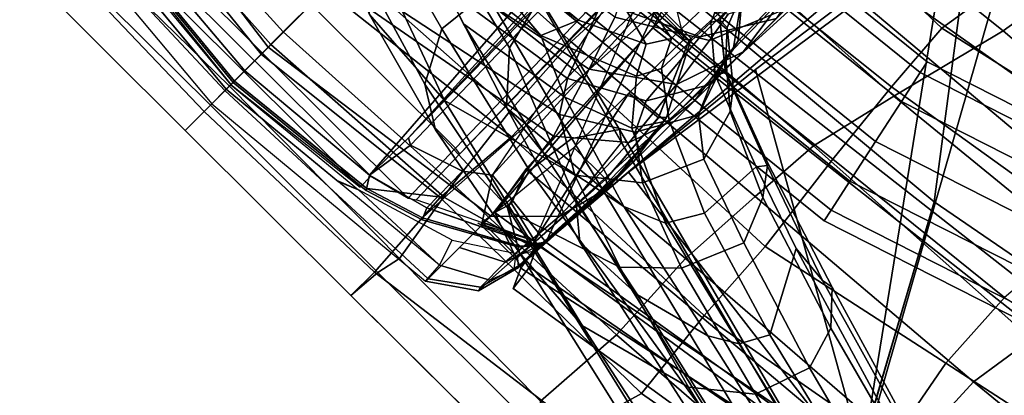
# Model space of a CAD drawing. Units: inches. Extents: x -2 to 162, y -6 to 150.
# Drawn here: x 46 to 49, y 40 to 41 of the extents above; entities that cross this region are included whole.
import ezdxf

# ---------------------------------------------------------------- set-up
doc = ezdxf.new("R2010")
doc.units = ezdxf.units.IN
doc.header["$MEASUREMENT"] = 0
for name, color, linetype in [('SEAT-BACK', 5, 'Continuous'), ('SEAT-FOOTREST', 5, 'Continuous'), ('SEAT-FRAME', 5, 'Continuous'), ('SEAT-LUMBAR', 5, 'Continuous')]:
    doc.layers.add(name, color=color, linetype=linetype)

# ---------------------------------------------------------------- blocks, each defined once
blk = doc.blocks.new('1sayl_stool_suspmidbck_arms_1t')
at = {"layer": 'SEAT-BACK'}
for points in [[(-11.1142, 0.919, 48.7935), (-11.1154, 0, 48.7956), (-10.9746, 0, 48.8662), (-10.9759, 0.9301, 48.8684)], [(-10.8682, 0, 48.6486), (-10.8775, 0.9519, 48.6727), (-10.9759, 0.9301, 48.8684), (-10.9746, 0, 48.8662)], [(-10.5222, 0.8937, 47.8969), (-10.8775, 0.9519, 48.6727), (-10.8682, 0, 48.6486), (-10.5683, 0, 47.9819)], [(-11.1142, 0.919, 48.7935), (-10.9849, 0.9203, 48.5381), (-11.0102, 0, 48.5806), (-11.1154, 0, 48.7956)], [(-10.5945, 0.8954, 47.8658), (-10.6922, 0, 47.8705), (-11.0102, 0, 48.5806), (-10.9849, 0.9203, 48.5381)], [(-10.2274, 0.9257, 46.9634), (-10.3327, 0, 46.9738), (-10.6922, 0, 47.8705), (-10.5945, 0.8954, 47.8658)], [(-10.5222, 0.8937, 47.8969), (-10.5683, 0, 47.9819), (-10.2079, 0, 47.0879), (-10.1583, 0.8502, 46.9995)], [(-11.0102, 0, 48.5806), (-10.9849, -0.9203, 48.5381), (-11.1142, -0.919, 48.7935), (-11.1154, 0, 48.7956)], [(-10.9746, 0, 48.8662), (-11.1154, 0, 48.7956), (-11.1142, -0.919, 48.7935), (-10.9759, -0.9301, 48.8684)], [(-11.0102, 0, 48.5806), (-10.6922, 0, 47.8705), (-10.5945, -0.8954, 47.8658), (-10.9849, -0.9203, 48.5381)], [(-10.9759, -0.9301, 48.8684), (-10.8775, -0.9519, 48.6727), (-10.8682, 0, 48.6486), (-10.9746, 0, 48.8662)], [(-10.8682, 0, 48.6486), (-10.8775, -0.9519, 48.6727), (-10.5222, -0.8937, 47.8969), (-10.5683, 0, 47.9819)], [(-10.6922, 0, 47.8705), (-10.3327, 0, 46.9738), (-10.2274, -0.9257, 46.9634), (-10.5945, -0.8954, 47.8658)], [(-10.2079, 0, 47.0879), (-10.5683, 0, 47.9819), (-10.5222, -0.8937, 47.8969), (-10.1583, -0.8502, 46.9995)], [(-9.9731, 0, 46.015), (-9.8667, -0.9164, 46.0053), (-10.2274, -0.9257, 46.9634), (-10.3327, 0, 46.9738)], [(-10.2079, 0, 47.0879), (-10.1583, -0.8502, 46.9995), (-9.7974, -0.8295, 46.04), (-9.8419, 0, 46.1145)], [(-9.9731, 0, 46.015), (-9.6132, 0, 45.0258), (-9.504, -0.9223, 45.0096), (-9.8667, -0.9164, 46.0053)], [(-9.5048, 0, 45.1894), (-9.8419, 0, 46.1145), (-9.7974, -0.8295, 46.04), (-9.4905, -0.8419, 45.1965)], [(-10.1583, -0.8502, 46.9995), (-10.5222, -0.8937, 47.8969), (-10.4879, -1.7684, 47.8826), (-10.0837, -1.7491, 46.9186)], [(-10.1583, -0.8502, 46.9995), (-10.0837, -1.7491, 46.9186), (-9.7171, -1.7706, 45.9649), (-9.7974, -0.8295, 46.04)], [(-9.4149, -1.7926, 45.1429), (-9.4905, -0.8419, 45.1965), (-9.7974, -0.8295, 46.04), (-9.7171, -1.7706, 45.9649)], [(-8.9386, -0.8412, 28.0089), (-8.882, -0.8394, 27.9541), (-9.4216, -1.0129, 27.4068), (-9.532, -1.0174, 27.519)], [(-9.3002, -3.0024, 27.5635), (-8.7629, -2.92, 28.1051), (-8.9386, -0.8412, 28.0089), (-9.532, -1.0174, 27.519)], [(-9.1048, -0.9475, 44.1346), (-9.4905, -0.8419, 45.1965), (-9.4149, -1.7926, 45.1429), (-9.0532, -1.8782, 44.1443)], [(-9.1767, -3.06, 27.4555), (-9.4216, -1.0129, 27.4068), (-8.882, -0.8394, 27.9541), (-8.5061, -3.0647, 28.1631)], [(-7.72, -2.7905, 29.3169), (-7.8145, -1.0884, 29.2551), (-8.9386, -0.8412, 28.0089), (-8.7629, -2.92, 28.1051)], [(-8.882, -0.8394, 27.9541), (-7.7306, -1.3819, 29.2128), (-7.5926, -3.0348, 29.2213), (-8.5061, -3.0647, 28.1631)], [(-10.9759, -0.9301, 48.8684), (-11.1142, -0.919, 48.7935), (-11.1131, -1.8341, 48.7914), (-10.9747, -1.8451, 48.8663)], [(-11.1131, -1.8298, 48.7914), (-11.1142, -0.919, 48.7935), (-10.9849, -0.9203, 48.5381), (-10.8546, -1.9217, 48.4767)], [(-10.8546, -1.9217, 48.4767), (-10.9849, -0.9203, 48.5381), (-10.5945, -0.8954, 47.8658), (-10.5813, -2.0006, 47.7428)], [(-10.8775, -0.9519, 48.6727), (-10.883, -1.741, 48.6966), (-10.4879, -1.7684, 47.8826), (-10.5222, -0.8937, 47.8969)], [(-10.1903, -1.959, 46.7961), (-10.5813, -2.0006, 47.7428), (-10.5945, -0.8954, 47.8658), (-10.2274, -0.9257, 46.9634)], [(-10.1903, -1.959, 46.7961), (-10.2274, -0.9257, 46.9634), (-9.8667, -0.9164, 46.0053), (-9.8289, -1.9364, 45.8436)], [(-9.3987, -1.8833, 44.8846), (-9.8289, -1.9364, 45.8436), (-9.8667, -0.9164, 46.0053), (-9.504, -0.9223, 45.0096)], [(-9.3987, -1.8833, 44.8846), (-9.504, -0.9223, 45.0096), (-9.1279, -0.9788, 43.9646), (-9.0341, -1.8459, 43.8501)], [(-10.9759, -0.9301, 48.8684), (-10.9747, -1.8451, 48.8663), (-10.883, -1.741, 48.6966), (-10.8775, -0.9519, 48.6727)], [(-8.6785, -0.9926, 42.9291), (-9.1048, -0.9475, 44.1346), (-9.0532, -1.8782, 44.1443), (-8.5682, -2.0023, 42.7933)], [(-8.7306, -1.824, 42.7587), (-9.0341, -1.8459, 43.8501), (-9.1279, -0.9788, 43.9646), (-8.7528, -0.9957, 42.9032)], [(-8.7306, -1.824, 42.7587), (-8.7528, -0.9957, 42.9032), (-8.3711, -1.0825, 41.8086), (-8.3525, -1.8834, 41.67)], [(-8.2966, -1.079, 41.834), (-8.6785, -0.9926, 42.9291), (-8.5682, -2.0023, 42.7933), (-8.1876, -2.0622, 41.7009)], [(-9.532, -1.0174, 27.519), (-9.4216, -1.0129, 27.4068), (-10.274, -1.0563, 26.5996), (-10.4846, -1.09, 26.6192)], [(-9.3002, -3.0024, 27.5635), (-9.532, -1.0174, 27.519), (-10.4846, -1.09, 26.6192), (-10.1612, -3.2147, 26.6945)], [(-10.104, -3.1171, 26.5683), (-10.2772, -1.0576, 26.5967), (-9.4216, -1.0129, 27.4068), (-9.1767, -3.06, 27.4555)], [(-10.274, -1.0563, 26.5996), (-10.4135, -1.1112, 26.4698), (-10.4846, -1.09, 26.6192), (-10.274, -1.0563, 26.5996)], [(-10.4135, -1.1112, 26.4698), (-10.2772, -1.0576, 26.5967), (-10.104, -3.1171, 26.5683), (-10.4577, -1.2974, 26.4206)], [(-10.4846, -1.09, 26.6192), (-10.5674, -1.3165, 26.5329), (-10.1612, -3.2147, 26.6945), (-10.4846, -1.09, 26.6192)], [(-10.4577, -1.2974, 26.4206), (-10.5674, -1.3165, 26.5329), (-10.4846, -1.09, 26.6192), (-10.4135, -1.1112, 26.4698)], [(-10.4577, -1.2974, 26.4206), (-10.54, -1.338, 26.3439), (-10.645, -1.3511, 26.4608), (-10.5674, -1.3165, 26.5329)], [(-10.4577, -1.2974, 26.4206), (-10.104, -3.1171, 26.5683), (-10.1966, -3.221, 26.4248), (-10.54, -1.338, 26.3439)], [(-10.348, -3.2493, 26.5288), (-10.1612, -3.2147, 26.6945), (-10.5674, -1.3165, 26.5329), (-10.645, -1.3511, 26.4608)], [(-10.645, -1.3511, 26.4608), (-10.54, -1.338, 26.3439), (-10.1966, -3.221, 26.4248), (-10.348, -3.2493, 26.5288)], [(-10.883, -1.741, 48.6966), (-10.8814, -2.8709, 48.7157), (-10.4074, -2.9209, 47.8481), (-10.4879, -1.7684, 47.8826)], [(-10.0837, -1.7491, 46.9186), (-10.4879, -1.7684, 47.8826), (-10.4074, -2.9209, 47.8481), (-10.0032, -2.9086, 46.9525)], [(-10.0837, -1.7491, 46.9186), (-10.0032, -2.9086, 46.9525), (-9.6285, -2.8923, 46.0017), (-9.7171, -1.7706, 45.9649)], [(-9.4149, -1.7926, 45.1429), (-9.7171, -1.7706, 45.9649), (-9.6285, -2.8923, 46.0017), (-9.349, -2.9359, 45.2544)], [(-8.938, -3.0459, 44.128), (-9.0532, -1.8782, 44.1443), (-9.4149, -1.7926, 45.1429), (-9.349, -2.9359, 45.2544)], [(-9.3987, -1.8833, 44.8846), (-9.0341, -1.8459, 43.8501), (-8.8823, -2.783, 43.6525), (-9.307, -2.7458, 44.6354)], [(-8.7306, -1.824, 42.7587), (-8.5131, -2.7922, 42.5983), (-8.8823, -2.783, 43.6525), (-9.0341, -1.8459, 43.8501)], [(-8.7306, -1.824, 42.7587), (-8.3525, -1.8834, 41.67), (-8.1156, -2.9415, 41.4836), (-8.5131, -2.7922, 42.5983)], [(-9.3987, -1.8833, 44.8846), (-9.307, -2.7458, 44.6354), (-9.6526, -2.7643, 45.6046), (-9.8289, -1.9364, 45.8436)], [(-8.4741, -3.2351, 42.8631), (-8.5682, -2.0023, 42.7933), (-9.0532, -1.8782, 44.1443), (-8.938, -3.0459, 44.128)], [(-10.8546, -1.9217, 48.4767), (-10.5813, -2.0006, 47.7428), (-10.4202, -2.9129, 47.6387), (-10.9001, -2.9727, 48.4465)], [(-10.1903, -1.959, 46.7961), (-10.0349, -2.8344, 46.6338), (-10.4202, -2.9129, 47.6387), (-10.5813, -2.0006, 47.7428)], [(-10.1903, -1.959, 46.7961), (-9.8289, -1.9364, 45.8436), (-9.6526, -2.7643, 45.6046), (-10.0349, -2.8344, 46.6338)], [(-8.0687, -3.4269, 41.751), (-8.1876, -2.0622, 41.7009), (-8.5682, -2.0023, 42.7933), (-8.4741, -3.2351, 42.8631)], [(-9.307, -2.7458, 44.6354), (-9.0918, -3.6876, 44.3255), (-9.4632, -3.6536, 45.348), (-9.6526, -2.7643, 45.6046)], [(-10.0349, -2.8344, 46.6338), (-9.6526, -2.7643, 45.6046), (-9.4632, -3.6536, 45.348), (-9.9003, -3.7013, 46.5461)], [(-10.0032, -2.9086, 46.9525), (-9.9336, -3.9289, 47.0355), (-9.5153, -4.0482, 46.0704), (-9.6285, -2.8923, 46.0017)], [(-9.2164, -4.1634, 45.3117), (-9.349, -2.9359, 45.2544), (-9.6285, -2.8923, 46.0017), (-9.5153, -4.0482, 46.0704)], [(-9.3002, -3.0024, 27.5635), (-10.1612, -3.2147, 26.6945), (-9.8894, -4.1687, 26.7588), (-9.0632, -4.1165, 27.6096)], [(-10.104, -3.1171, 26.5683), (-9.1767, -3.06, 27.4555), (-8.7019, -4.9603, 27.5517), (-9.5001, -5.0922, 26.7153)]]:
    blk.add_3dface(points, dxfattribs=at)
at = {"layer": 'SEAT-FOOTREST'}
for points in [[(-9.5943, -2.0307, 13.1277), (-9.5455, -2.0204, 13.3139), (-9.7581, 0.0077, 13.3139), (-9.808, 0.0077, 13.1277)], [(-9.5455, -2.0204, 12.9415), (-9.5943, -2.0307, 13.1277), (-9.808, 0.0077, 13.1277), (-9.7581, 0.0077, 12.9415)], [(-9.5455, -2.0204, 13.3139), (-9.4121, -1.992, 13.4503), (-9.6217, 0.0077, 13.4503), (-9.7581, 0.0077, 13.3139)], [(-9.4121, -1.992, 12.8051), (-9.5455, -2.0204, 12.9415), (-9.7581, 0.0077, 12.9415), (-9.6217, 0.0077, 12.8051)], [(-9.4121, -1.992, 13.4503), (-9.2299, -1.9533, 13.5002), (-9.4355, 0.0077, 13.5002), (-9.6217, 0.0077, 13.4503)], [(-9.2299, -1.9533, 12.7552), (-9.4121, -1.992, 12.8051), (-9.6217, 0.0077, 12.8051), (-9.4355, 0.0077, 12.7552)], [(-9.2299, -1.9533, 13.5002), (-9.0478, -1.9146, 13.4503), (-9.2493, 0.0077, 13.4503), (-9.4355, 0.0077, 13.5002)], [(-9.0478, -1.9146, 12.8051), (-9.2299, -1.9533, 12.7552), (-9.4355, 0.0077, 12.7552), (-9.2493, 0.0077, 12.8051)], [(-9.0478, -1.9146, 13.4503), (-8.9144, -1.8862, 13.3139), (-9.1129, 0.0077, 13.3139), (-9.2493, 0.0077, 13.4503)], [(-8.9144, -1.8862, 12.9415), (-9.0478, -1.9146, 12.8051), (-9.2493, 0.0077, 12.8051), (-9.1129, 0.0077, 12.9415)], [(-8.9144, -1.8862, 13.3139), (-8.8656, -1.8759, 13.1277), (-9.063, 0.0077, 13.1277), (-9.1129, 0.0077, 13.3139)], [(-8.8656, -1.8759, 13.1277), (-8.9144, -1.8862, 12.9415), (-9.1129, 0.0077, 12.9415), (-9.063, 0.0077, 13.1277)], [(-8.451, -3.7529, 13.4503), (-8.3265, -3.6975, 13.3139), (-8.9144, -1.8862, 13.3139), (-9.0478, -1.9146, 13.4503)], [(-8.3265, -3.6975, 12.9415), (-8.451, -3.7529, 12.8051), (-9.0478, -1.9146, 12.8051), (-8.9144, -1.8862, 12.9415)], [(-8.3265, -3.6975, 13.3139), (-8.2809, -3.6772, 13.1277), (-8.8656, -1.8759, 13.1277), (-8.9144, -1.8862, 13.3139)], [(-8.2809, -3.6772, 13.1277), (-8.3265, -3.6975, 12.9415), (-8.9144, -1.8862, 12.9415), (-8.8656, -1.8759, 13.1277)], [(-8.6212, -3.8287, 13.5002), (-8.451, -3.7529, 13.4503), (-9.0478, -1.9146, 13.4503), (-9.2299, -1.9533, 13.5002)], [(-8.451, -3.7529, 12.8051), (-8.6212, -3.8287, 12.7552), (-9.2299, -1.9533, 12.7552), (-9.0478, -1.9146, 12.8051)], [(-8.7913, -3.9044, 13.4503), (-8.6212, -3.8287, 13.5002), (-9.2299, -1.9533, 13.5002), (-9.4121, -1.992, 13.4503)], [(-8.6212, -3.8287, 12.7552), (-8.7913, -3.9044, 12.8051), (-9.4121, -1.992, 12.8051), (-9.2299, -1.9533, 12.7552)], [(-8.9158, -3.9599, 13.3139), (-8.7913, -3.9044, 13.4503), (-9.4121, -1.992, 13.4503), (-9.5455, -2.0204, 13.3139)], [(-8.7913, -3.9044, 12.8051), (-8.9158, -3.9599, 12.9415), (-9.5455, -2.0204, 12.9415), (-9.4121, -1.992, 12.8051)], [(-8.9614, -3.9802, 13.1277), (-8.9158, -3.9599, 13.3139), (-9.5455, -2.0204, 13.3139), (-9.5943, -2.0307, 13.1277)], [(-8.9158, -3.9599, 12.9415), (-8.9614, -3.9802, 13.1277), (-9.5943, -2.0307, 13.1277), (-9.5455, -2.0204, 12.9415)]]:
    blk.add_3dface(points, dxfattribs=at)
at = {"layer": 'SEAT-FRAME'}
for points in [[(-9.1803, -1.1668, 28.6643), (-9.4548, -1.1538, 27.7172), (-9.4548, 1.1538, 27.7172), (-9.1803, 1.1668, 28.6643)], [(-9.4657, -1.1532, 27.7005), (-9.4757, -1.1366, 27.6914), (-9.4757, 1.1366, 27.6914), (-9.4657, 1.1532, 27.7005)], [(-9.4757, -1.1366, 27.6914), (-9.2803, -0.8128, 27.6565), (-9.2803, 0.8128, 27.6565), (-9.4757, 1.1366, 27.6914)], [(-9.4657, -1.1532, 27.7005), (-9.4657, 1.1532, 27.7005), (-9.4548, 1.1538, 27.7172), (-9.4548, -1.1538, 27.7172)], [(-10.9668, 0, 26.6035), (-10.8933, 0, 26.9326), (-10.8539, 1.088, 26.8024), (-10.8684, 1.0873, 26.6214)], [(-10.7848, 1.0821, 26.5185), (-10.8684, 1.0873, 26.6214), (-10.9668, 0, 26.6035), (-10.886, 0, 26.4403)], [(-10.6532, 0, 27.862), (-10.5052, 1.0886, 27.8156), (-10.8539, 1.088, 26.8024), (-10.8933, 0, 26.9326)], [(-10.5052, 1.0886, 27.8156), (-10.6532, 0, 27.862), (-10.2964, 0, 28.9949), (-10.1092, 1.041, 28.9394)], [(-10.7992, 0.6466, 26.4306), (-10.8324, 0.567, 26.4344), (-10.886, 0, 26.4403), (-10.7848, 1.0821, 26.5185)], [(-10.5816, 0.908, 26.3205), (-8.8138, 1.0204, 25.3175), (-8.8225, 0, 25.2855), (-10.6378, 0, 26.2806)], [(-10.5816, 0.908, 26.3205), (-10.6378, 0, 26.2806), (-10.8402, 0, 26.4089), (-10.7727, 0.6675, 26.4086)], [(-10.6848, -0.8079, 26.6208), (-10.6848, 0.8079, 26.6208), (-10.7279, 0.6438, 26.6335), (-10.7279, -0.6438, 26.6335)], [(-10.4136, 0.802, 26.5493), (-10.4136, -0.802, 26.5493), (-10.6848, -0.8079, 26.6208), (-10.6848, 0.8079, 26.6208)], [(-10.4136, 0.802, 26.5493), (-9.2625, 0.7793, 26.758), (-9.2625, -0.7793, 26.758), (-10.4136, -0.802, 26.5493)], [(-10.7803, 0.6699, 26.4308), (-10.8482, 0, 26.4312), (-10.7832, 0, 26.6372), (-10.7278, 0.6368, 26.6207)], [(-10.7803, 0.6699, 26.4308), (-10.7727, 0.6675, 26.4086), (-10.8402, 0, 26.4089), (-10.8482, 0, 26.4312)], [(-10.7992, 0.6466, 26.4306), (-10.8608, 0, 26.4327), (-10.886, 0, 26.4403), (-10.8337, 0.5604, 26.4345)], [(-10.7868, -0.6442, 26.4436), (-10.7868, 0.6442, 26.4436), (-10.8605, 0, 26.4328), (-10.7868, -0.6442, 26.4436)], [(-10.7279, 0.6438, 26.6335), (-10.7279, -0.6438, 26.6335), (-10.7868, -0.6442, 26.4436), (-10.7868, 0.6442, 26.4436)], [(-9.8697, 0.5794, 29.2459), (-10.7278, 0.6368, 26.6207), (-10.7832, 0, 26.6372), (-9.9161, 0, 29.2597)], [(-10.9668, 0, 26.6035), (-10.8684, -1.0873, 26.6214), (-10.7848, -1.0821, 26.5185), (-10.886, 0, 26.4403)], [(-10.886, 0, 26.4403), (-10.8324, -0.567, 26.4344), (-10.7992, -0.6466, 26.4306), (-10.7848, -1.0821, 26.5185)], [(-10.886, 0, 26.4403), (-10.8608, 0, 26.4327), (-10.7992, -0.6466, 26.4306), (-10.8337, -0.5604, 26.4345)], [(-10.7832, 0, 26.6372), (-10.8482, 0, 26.4312), (-10.7803, -0.6699, 26.4308), (-10.7278, -0.6368, 26.6207)], [(-10.8402, 0, 26.4089), (-10.7727, -0.6675, 26.4086), (-10.7803, -0.6699, 26.4308), (-10.8482, 0, 26.4312)], [(-10.8402, 0, 26.4089), (-10.6378, 0, 26.2806), (-10.5816, -0.908, 26.3205), (-10.7727, -0.6675, 26.4086)], [(-10.7832, 0, 26.6372), (-10.7278, -0.6368, 26.6207), (-9.8697, -0.5794, 29.2459), (-9.9161, 0, 29.2597)], [(-10.2964, 0, 28.9949), (-10.6532, 0, 27.862), (-10.5052, -1.0886, 27.8156), (-10.1092, -1.041, 28.9394)], [(-8.8225, 0, 25.2855), (-8.8138, -1.0204, 25.3175), (-10.5816, -0.908, 26.3205), (-10.6378, 0, 26.2806)], [(-10.3119, -0.639, 40.0945), (-10.2811, -0.1915, 40.2537), (-10.1943, 0, 39.7377), (-10.1806, -0.2758, 39.1732)], [(-10.2964, 0, 28.9949), (-10.1092, -1.041, 28.9394), (-9.8229, -0.9547, 30.0826), (-10.0156, 0, 30.1508)], [(-10.1806, -0.2758, 39.1732), (-10.0466, 0, 38.2329), (-9.9096, -0.9203, 38.2531), (-10.0312, -0.998, 39.0757)], [(-10.001, 0, 40.4386), (-10.1195, -0.4332, 41.2329), (-9.8962, -0.4564, 41.2413), (-9.7842, 0, 40.3954)], [(-9.7201, 0, 35.8013), (-9.6032, -0.8052, 35.8382), (-9.9096, -0.9203, 38.2531), (-10.0466, 0, 38.2329)], [(-10.8539, -1.088, 26.8024), (-10.8933, 0, 26.9326), (-10.9668, 0, 26.6035), (-10.8684, -1.0873, 26.6214)], [(-10.8539, -1.088, 26.8024), (-10.5052, -1.0886, 27.8156), (-10.6532, 0, 27.862), (-10.8933, 0, 26.9326)], [(-10.4188, -0.6953, 41.177), (-10.321, -0.5392, 41.2729), (-10.1686, -0.0306, 40.3359), (-10.2811, -0.1915, 40.2537)], [(-10.1195, -0.4332, 41.2329), (-10.001, 0, 40.4386), (-10.1686, -0.0306, 40.3359), (-10.321, -0.5392, 41.2729)], [(-10.0156, 0, 30.1508), (-9.8229, -0.9547, 30.0826), (-9.6081, -0.8822, 31.2167), (-9.7348, 0, 31.3072)], [(-9.5097, -1.0996, 38.3122), (-9.2976, -0.0251, 38.4436), (-9.3361, -0.0645, 38.4378), (-9.595, -1.0442, 38.2996)], [(-9.214, -1.1048, 38.3548), (-9.1839, -1.1681, 38.3603), (-9.2976, -0.0251, 38.4436), (-9.5097, -1.0996, 38.3122)], [(-9.7158, -0.7895, 38.2818), (-9.7847, -0.0686, 38.2726), (-9.8126, -0.097, 38.2741), (-9.7158, -0.7895, 38.2818)], [(-9.7158, -0.7895, 38.2818), (-9.595, -1.0442, 38.2996), (-9.3361, -0.0645, 38.4378), (-9.7847, -0.0686, 38.2726)], [(-9.9782, -0.2726, 39.9808), (-10.046, -0.4792, 39.8897), (-9.9319, -0.1385, 39.0864), (-9.9394, -0.0871, 39.3239)], [(-9.9844, -0.6739, 41.1429), (-9.8587, -0.1648, 40.0582), (-9.5922, -0.083, 40.1794), (-9.7665, -0.6204, 41.2001)], [(-9.8126, -0.097, 38.2741), (-9.8992, -0.0966, 38.8605), (-9.9319, -0.1385, 39.0864), (-9.8642, -0.7274, 39.0456)], [(-9.8126, -0.097, 38.2741), (-9.8642, -0.7274, 39.0456), (-9.7158, -0.7895, 38.2818), (-9.8117, -0.097, 38.2686)], [(-9.9687, -0.965, 39.7596), (-9.8642, -0.7274, 39.0456), (-9.9319, -0.1385, 39.0864), (-10.046, -0.4792, 39.8897)], [(-9.9687, -0.965, 39.7596), (-10.046, -0.4792, 39.8897), (-9.9319, -0.1385, 39.0864), (-9.8642, -0.7274, 39.0456)], [(-10.3119, -0.639, 40.0945), (-10.4346, -1.1448, 40.9557), (-10.4188, -0.6953, 41.177), (-10.2811, -0.1915, 40.2537)], [(-9.9844, -0.6739, 41.1429), (-10.159, -0.8309, 41.0149), (-9.9782, -0.2726, 39.9808), (-9.8587, -0.1648, 40.0582)], [(-10.1806, -0.2758, 39.1732), (-10.0312, -0.998, 39.0757), (-10.1583, -1.2096, 39.8556), (-10.3119, -0.639, 40.0945)], [(-10.1838, -1.064, 40.867), (-10.046, -0.4792, 39.8897), (-9.9782, -0.2726, 39.9808), (-10.159, -0.8309, 41.0149)], [(-10.4362, -1.1116, 42.1734), (-10.2713, -1.0704, 42.2309), (-10.1195, -0.4332, 41.2329), (-10.321, -0.5392, 41.2729)], [(-10.0648, -1.0984, 42.2529), (-9.8962, -0.4564, 41.2413), (-10.1195, -0.4332, 41.2329), (-10.2713, -1.0704, 42.2309)], [(-9.8962, -0.4564, 41.2413), (-10.0648, -1.0984, 42.2529), (-9.9074, -1.2068, 42.2143), (-9.7244, -0.4727, 41.0811)], [(-10.1838, -1.064, 40.867), (-10.11, -1.4324, 40.6773), (-9.9687, -0.965, 39.7596), (-10.046, -0.4792, 39.8897)], [(-9.9074, -1.2068, 42.2143), (-9.9373, -1.2484, 42.1863), (-9.7665, -0.6204, 41.2001), (-9.7244, -0.4727, 41.0811)], [(-10.4188, -0.6953, 41.177), (-10.5285, -1.2707, 42.0557), (-10.4362, -1.1116, 42.1734), (-10.321, -0.5392, 41.2729)], [(-10.5162, -0.6419, 27.0153), (-9.8326, -0.6115, 29.2349), (-9.8697, -0.5794, 29.2459), (-10.7278, -0.6368, 26.6207)], [(-10.5162, -0.6419, 27.0153), (-10.5305, -0.6686, 26.5648), (-8.5562, -0.6274, 27.0562), (-9.2771, -0.611, 27.2992)], [(-9.1043, -0.61, 29.1408), (-9.8326, -0.6115, 29.2349), (-10.5162, -0.6419, 27.0153), (-9.4742, -0.6277, 27.841)], [(-9.4742, -0.6277, 27.841), (-9.4709, -0.6319, 27.5305), (-9.2771, -0.611, 27.2992), (-10.5162, -0.6419, 27.0153)], [(-10.7848, -1.0821, 26.5185), (-10.6804, -1.0476, 26.4117), (-10.7992, -0.6466, 26.4306), (-10.7848, -1.0821, 26.5185)], [(-10.7278, -0.6368, 26.6207), (-10.7803, -0.6699, 26.4308), (-10.7069, -0.9079, 26.417), (-10.6594, -0.8874, 26.5929)], [(-10.7278, -0.6368, 26.6207), (-10.6594, -0.8874, 26.5929), (-10.4588, -0.8848, 26.5436), (-10.5305, -0.6686, 26.5648)], [(-10.7278, -0.6368, 26.6207), (-10.5305, -0.6686, 26.5648), (-10.5162, -0.6419, 27.0153)], [(-8.5562, -0.6274, 27.0562), (-10.5305, -0.6686, 26.5648), (-10.4588, -0.8848, 26.5436), (-10.3871, -0.9796, 26.5042)], [(-10.4346, -1.1448, 40.9557), (-10.3119, -0.639, 40.0945), (-10.1583, -1.2096, 39.8556), (-10.29, -1.5902, 40.6501)], [(-10.2234, -1.2803, 42.1081), (-9.9844, -0.6739, 41.1429), (-9.7665, -0.6204, 41.2001), (-9.937, -1.2469, 42.1839)], [(-10.7069, -0.9079, 26.417), (-10.7803, -0.6699, 26.4308), (-10.7727, -0.6675, 26.4086), (-10.6999, -0.9035, 26.3951)], [(-10.6999, -0.9035, 26.3951), (-10.7727, -0.6675, 26.4086), (-10.5816, -0.908, 26.3205)], [(-10.5567, -1.6482, 41.8129), (-10.5285, -1.2707, 42.0557), (-10.4188, -0.6953, 41.177), (-10.4346, -1.1448, 40.9557)], [(-10.2234, -1.2803, 42.1081), (-10.3309, -1.4095, 42.0062), (-10.159, -0.8309, 41.0149), (-9.9844, -0.6739, 41.1429)], [(-9.8642, -0.7274, 39.0456), (-9.9687, -0.965, 39.7596), (-9.8694, -1.2384, 39.7061), (-9.7121, -1.1059, 39.0003)], [(-9.8642, -0.7274, 39.0456), (-9.7121, -1.1059, 39.0003), (-9.595, -1.0442, 38.2996), (-9.7158, -0.7895, 38.2818)], [(-10.418, -0.8295, 26.5762), (-10.4136, -0.802, 26.5493), (-10.6848, -0.8079, 26.6208), (-10.6678, -0.8352, 26.6445)], [(-10.6678, -0.8352, 26.6445), (-10.418, -0.8295, 26.5762), (-9.2803, -0.8128, 27.6565), (-10.4538, -1.2788, 26.526)], [(-10.4538, -1.2788, 26.526), (-9.78, -1.1323, 27.4136), (-9.4757, -1.1366, 27.6914), (-9.2803, -0.8128, 27.6565)], [(-9.2625, -0.7793, 26.758), (-9.2669, -0.8069, 26.785), (-10.418, -0.8295, 26.5762), (-10.4136, -0.802, 26.5493)], [(-9.2803, -0.8128, 27.6565), (-9.1449, -0.8043, 26.7783), (-9.2669, -0.8069, 26.785), (-10.418, -0.8295, 26.5762)], [(-9.7542, -1.2014, 38.2761), (-9.9096, -0.9203, 38.2531), (-9.6032, -0.8052, 35.8382), (-9.426, -1.1742, 35.8637)], [(-9.2519, -1.1757, 33.5067), (-9.426, -1.1742, 35.8637), (-9.6032, -0.8052, 35.8382), (-9.4452, -0.8011, 33.5007)], [(-10.3181, -1.7156, 41.8162), (-10.1838, -1.064, 40.867), (-10.159, -0.8309, 41.0149), (-10.3309, -1.4095, 42.0062)], [(-9.4103, -1.2107, 31.1866), (-9.2846, -1.189, 32.3429), (-9.5267, -0.8417, 32.3587), (-9.6081, -0.8822, 31.2167)], [(-10.6594, -0.8874, 26.5929), (-10.7069, -0.9079, 26.417), (-10.5145, -1.2535, 26.4049), (-10.4702, -1.2799, 26.4625)], [(-10.6594, -0.8874, 26.5929), (-10.5621, -1.0917, 26.5254), (-10.3871, -0.9796, 26.5042), (-10.4588, -0.8848, 26.5436)], [(-9.4103, -1.2107, 31.1866), (-9.6081, -0.8822, 31.2167), (-9.8229, -0.9547, 30.0826), (-9.6238, -1.2408, 30.0348)], [(-10.7069, -0.9079, 26.417), (-10.6999, -0.9035, 26.3951), (-10.5092, -1.252, 26.3869), (-10.5145, -1.2535, 26.4049)], [(-10.6999, -0.9035, 26.3951), (-10.5816, -0.908, 26.3205), (-10.478, -1.282, 26.402), (-10.5086, -1.2527, 26.3871)], [(-10.478, -1.282, 26.402), (-10.5816, -0.908, 26.3205), (-8.8138, -1.0204, 25.3175), (-8.7789, -1.3646, 25.4457)], [(-9.7542, -1.2014, 38.2761), (-9.8714, -1.2584, 39.0406), (-10.0312, -0.998, 39.0757), (-9.9096, -0.9203, 38.2531)], [(-10.3871, -0.9796, 26.5042), (-10.4261, -1.3141, 26.4518), (-9.3549, -0.9326, 27.446), (-10.3871, -0.9796, 26.5042)], [(-10.1872, -2.7988, 26.5147), (-9.236, -2.2842, 27.4703), (-9.3549, -0.9326, 27.446), (-10.4261, -1.3141, 26.4518)], [(-10.0401, -1.5951, 40.6154), (-9.8694, -1.2384, 39.7061), (-9.9687, -0.965, 39.7596), (-10.11, -1.4324, 40.6773)], [(-9.9167, -1.2701, 28.8824), (-9.6238, -1.2408, 30.0348), (-9.8229, -0.9547, 30.0826), (-10.1092, -1.041, 28.9394)], [(-9.3549, -0.9326, 27.446), (-9.236, -2.2842, 27.4703), (-8.3376, -1.5974, 27.1157), (-8.358, -1.2317, 27.1121)], [(-10.4261, -1.3141, 26.4518), (-10.3871, -0.9796, 26.5042), (-10.5621, -1.0917, 26.5254), (-10.4702, -1.2799, 26.4625)], [(-9.9915, -1.4189, 39.7569), (-10.1583, -1.2096, 39.8556), (-10.0312, -0.998, 39.0757), (-9.8714, -1.2584, 39.0406)], [(-9.9167, -1.2701, 28.8824), (-10.1092, -1.041, 28.9394), (-10.5052, -1.0886, 27.8156), (-10.3172, -1.2806, 27.7612)], [(-9.5097, -1.0996, 38.3122), (-9.595, -1.0442, 38.2996), (-9.7121, -1.1059, 39.0003), (-9.6204, -1.1545, 39.0107)], [(-10.6871, -1.2634, 26.5941), (-10.7481, -1.2617, 26.6902), (-10.8684, -1.0873, 26.6214), (-10.7848, -1.0821, 26.5185)], [(-10.4362, -1.1116, 42.1734), (-10.7865, -2.5922, 44.4731), (-10.5108, -2.5405, 44.5583), (-10.2713, -1.0704, 42.2309)], [(-10.533, -1.2729, 26.4447), (-10.6871, -1.2634, 26.5941), (-10.7848, -1.0821, 26.5185), (-10.6804, -1.0476, 26.4117)], [(-10.4538, -1.2788, 26.526), (-10.4652, -1.2821, 26.5673), (-10.5569, -1.0868, 26.6727), (-10.5613, -1.0713, 26.6556)], [(-10.4538, -1.2788, 26.526), (-10.4652, -1.2821, 26.5673), (-10.5569, -1.0868, 26.6727), (-10.5461, -1.0821, 26.7146)], [(-10.5569, -1.0868, 26.6727), (-10.5461, -1.0821, 26.7146), (-10.5461, -1.2788, 26.7146), (-10.5558, -1.2731, 26.6705)], [(-10.4538, -1.2788, 26.526), (-10.5461, -1.0821, 26.7146), (-10.0842, -1.129, 27.1359), (-9.78, -1.1323, 27.4136)], [(-10.5461, -1.2788, 26.7146), (-10.5461, -1.0821, 26.7146), (-10.0842, -1.129, 27.1359), (-10.0833, -1.3063, 27.1368)], [(-10.5108, -2.5405, 44.5583), (-10.4309, -2.5675, 44.5566), (-10.0648, -1.0984, 42.2529), (-10.2713, -1.0704, 42.2309)], [(-10.1838, -1.064, 40.867), (-10.3181, -1.7156, 41.8162), (-10.2375, -2.0256, 41.6367), (-10.11, -1.4324, 40.6773)], [(-10.873, -2.7612, 44.3502), (-10.7865, -2.5922, 44.4731), (-10.4362, -1.1116, 42.1734), (-10.5285, -1.2707, 42.0557)], [(-10.7316, -1.257, 26.8433), (-10.8539, -1.088, 26.8024), (-10.8684, -1.0873, 26.6214), (-10.7481, -1.2617, 26.6902)], [(-10.7316, -1.257, 26.8433), (-10.5938, -1.2565, 27.2114), (-10.6796, -1.0883, 27.309), (-10.8539, -1.088, 26.8024)], [(-10.3172, -1.2806, 27.7612), (-10.5052, -1.0886, 27.8156), (-10.6796, -1.0883, 27.309), (-10.5938, -1.2565, 27.2114)], [(-10.5569, -1.0868, 26.6727), (-10.5558, -1.2731, 26.6705), (-10.4652, -1.2821, 26.5673), (-10.5569, -1.0868, 26.6727)], [(-10.4309, -2.5675, 44.5566), (-10.2747, -2.5897, 44.3686), (-9.9074, -1.2068, 42.2143), (-10.0648, -1.0984, 42.2529)], [(-9.7442, -1.3203, 39.724), (-9.6204, -1.1545, 39.0107), (-9.7121, -1.1059, 39.0003), (-9.8694, -1.2384, 39.7061)], [(-9.6211, -1.1548, 39.015), (-9.3556, -1.1639, 39.078), (-9.214, -1.1048, 38.3548), (-9.5097, -1.0996, 38.3122)], [(-9.3235, -1.1824, 39.0947), (-9.1839, -1.1681, 38.3603), (-9.214, -1.1048, 38.3548), (-9.3556, -1.1639, 39.078)], [(-10.4346, -1.1448, 40.9557), (-10.29, -1.5902, 40.6501), (-10.4337, -2.1133, 41.5438), (-10.5567, -1.6482, 41.8129)], [(-9.7665, -1.283, 27.4259), (-10.0833, -1.3063, 27.1368), (-10.0842, -1.129, 27.1359), (-9.78, -1.1323, 27.4136)], [(-9.7665, -1.283, 27.4259), (-9.78, -1.1323, 27.4136), (-9.4757, -1.1366, 27.6914), (-9.4657, -1.1532, 27.7005)], [(-9.4657, -1.1532, 27.7005), (-9.4548, -1.1538, 27.7172), (-9.7434, -1.3038, 27.4762), (-9.766, -1.2828, 27.4264)], [(-9.6211, -1.1548, 39.015), (-9.7442, -1.3203, 39.724), (-9.4911, -1.3229, 39.813), (-9.3556, -1.1639, 39.078)], [(-9.7434, -1.3038, 27.4762), (-9.4548, -1.1538, 27.7172), (-9.1803, -1.1668, 28.6643), (-9.3685, -1.3017, 28.72)], [(-9.1627, -1.3358, 35.8939), (-9.5301, -1.3358, 38.3092), (-9.7542, -1.2014, 38.2761), (-9.426, -1.1742, 35.8637)], [(-9.3235, -1.1824, 39.0947), (-9.3556, -1.1639, 39.078), (-9.4911, -1.3229, 39.813), (-9.4545, -1.3449, 39.8125)], [(-9.3235, -1.1824, 39.0947), (-9.4544, -1.3451, 39.8125), (-9.4739, -1.406, 39.8144), (-9.3245, -1.2232, 39.0742)], [(-9.1627, -1.3358, 35.8939), (-9.426, -1.1742, 35.8637), (-9.2519, -1.1757, 33.5067), (-8.9688, -1.3358, 33.5127)], [(-9.3245, -1.2232, 39.0742), (-9.4145, -1.3053, 39.0732), (-9.3317, -1.2918, 38.3385), (-9.1839, -1.1681, 38.3603)], [(-9.0064, -1.3358, 32.3323), (-9.2846, -1.189, 32.3429), (-9.4103, -1.2107, 31.1866), (-9.1102, -1.3358, 31.1487)], [(-9.0561, -1.2957, 29.916), (-9.3685, -1.3017, 28.72), (-9.1803, -1.1668, 28.6643), (-8.877, -1.1745, 29.8804)], [(-8.7736, -1.1727, 35.9346), (-9.1839, -1.1681, 38.3603), (-9.3317, -1.2918, 38.3385), (-8.9215, -1.2872, 35.9207)], [(-9.3235, -1.1824, 39.0947), (-9.3245, -1.2232, 39.0742), (-9.1839, -1.1681, 38.3603)], [(-10.2747, -2.5897, 44.3686), (-10.2987, -2.6242, 44.3422), (-9.9373, -1.2484, 42.1863), (-9.9074, -1.2068, 42.2143)], [(-9.9915, -1.4189, 39.7569), (-10.1219, -1.7641, 40.5216), (-10.29, -1.5902, 40.6501), (-10.1583, -1.2096, 39.8556)], [(-10.0401, -1.5951, 40.6154), (-9.904, -1.6756, 40.6217), (-9.7442, -1.3203, 39.724), (-9.8694, -1.2384, 39.7061)], [(-9.6477, -1.3857, 39.0256), (-9.8714, -1.2584, 39.0406), (-9.7542, -1.2014, 38.2761), (-9.5301, -1.3358, 38.3092)], [(-9.3473, -1.3358, 29.9768), (-9.1102, -1.3358, 31.1487), (-9.4103, -1.2107, 31.1866), (-9.6238, -1.2408, 30.0348)], [(-9.3245, -1.2232, 39.0742), (-9.4739, -1.406, 39.8144), (-9.5501, -1.4647, 39.7741), (-9.4145, -1.3053, 39.0732)], [(-10.5567, -1.6482, 41.8129), (-10.8835, -3.1457, 44.1064), (-10.873, -2.7612, 44.3502), (-10.5285, -1.2707, 42.0557)], [(-10.7481, -1.2617, 26.6902), (-10.5721, -1.3077, 26.7334), (-10.5623, -1.3052, 26.9127), (-10.7316, -1.257, 26.8433)], [(-10.6871, -1.2634, 26.5941), (-10.591, -1.3023, 26.6662), (-10.5721, -1.3077, 26.7334), (-10.7481, -1.2617, 26.6902)], [(-10.5938, -1.2565, 27.2114), (-10.7316, -1.257, 26.8433), (-10.5623, -1.3052, 26.9127), (-10.4474, -1.3065, 27.1986)], [(-10.533, -1.2729, 26.4447), (-10.4715, -1.3131, 26.5221), (-10.591, -1.3023, 26.6662), (-10.6871, -1.2634, 26.5941)], [(-10.5938, -1.2565, 27.2114), (-10.4474, -1.3065, 27.1986), (-10.1618, -1.3215, 27.7158), (-10.3172, -1.2806, 27.7612)], [(-10.4652, -1.2821, 26.5673), (-10.5558, -1.2731, 26.6705), (-10.591, -1.3023, 26.6662), (-10.4715, -1.3131, 26.5221)], [(-10.591, -1.3023, 26.6662), (-10.5721, -1.3077, 26.7334), (-10.5461, -1.2788, 26.7146), (-10.5558, -1.2731, 26.6705)], [(-10.5392, -2.612, 44.205), (-10.2234, -1.2803, 42.1081), (-9.9373, -1.2484, 42.1863), (-10.2987, -2.6242, 44.3422)], [(-10.5092, -1.252, 26.3869), (-10.5145, -1.2535, 26.4049), (-10.478, -1.282, 26.402), (-10.5086, -1.2527, 26.3871)], [(-10.5145, -1.2535, 26.4049), (-10.478, -1.282, 26.402), (-10.4261, -1.3141, 26.4518), (-10.4702, -1.2799, 26.4625)], [(-9.9167, -1.2701, 28.8824), (-10.3172, -1.2806, 27.7612), (-10.1618, -1.3215, 27.7158), (-9.7792, -1.3173, 28.8416)], [(-9.6477, -1.3857, 39.0256), (-9.7568, -1.5241, 39.69), (-9.9915, -1.4189, 39.7569), (-9.8714, -1.2584, 39.0406)], [(-9.9167, -1.2701, 28.8824), (-9.7792, -1.3173, 28.8416), (-9.3473, -1.3358, 29.9768), (-9.6238, -1.2408, 30.0348)], [(-10.5392, -2.612, 44.205), (-10.626, -2.751, 44.101), (-10.3309, -1.4095, 42.0062), (-10.2234, -1.2803, 42.1081)], [(-10.5461, -1.2788, 26.7146), (-10.0833, -1.3063, 27.1368), (-10.1013, -1.3357, 27.1563), (-10.5721, -1.3077, 26.7334)], [(-10.5721, -1.3077, 26.7334), (-10.1013, -1.3357, 27.1563), (-10.0942, -1.3358, 27.1898), (-10.5623, -1.3052, 26.9127)], [(-10.0511, -1.3358, 27.3354), (-10.4474, -1.3065, 27.1986), (-10.5623, -1.3052, 26.9127), (-10.0942, -1.3358, 27.1898)], [(-10.478, -1.282, 26.402), (-8.7789, -1.3646, 25.4457), (-8.7617, -1.4505, 25.5099), (-10.4261, -1.3141, 26.4518)], [(-10.4652, -1.2821, 26.5673), (-10.4715, -1.3131, 26.5221), (-10.4538, -1.2788, 26.526), (-10.4652, -1.2821, 26.5673)], [(-10.4474, -1.3065, 27.1986), (-10.0511, -1.3358, 27.3354), (-9.9569, -1.3358, 27.6534), (-10.1618, -1.3215, 27.7158)], [(-10.001, -1.3509, 26.4575), (-10.1872, -2.7988, 26.5147), (-10.4261, -1.3141, 26.4518)], [(-10.001, -1.3509, 26.4575), (-10.4261, -1.3141, 26.4518), (-8.7617, -1.4505, 25.5099), (-8.6414, -1.5504, 25.7088)], [(-10.0833, -1.3063, 27.1368), (-9.766, -1.2828, 27.4264), (-9.7434, -1.3038, 27.4762), (-10.1013, -1.3357, 27.1563)], [(-10.0511, -1.3358, 27.3354), (-10.0942, -1.3358, 27.1898), (-10.1013, -1.3357, 27.1563), (-9.7434, -1.3038, 27.4762)], [(-10.0511, -1.3358, 27.3354), (-9.7434, -1.3038, 27.4762), (-9.9569, -1.3358, 27.6534)], [(-9.9569, -1.3358, 27.6534), (-9.7434, -1.3038, 27.4762), (-9.3685, -1.3017, 28.72), (-9.619, -1.3358, 28.7942)], [(-9.7568, -1.5241, 39.69), (-9.6477, -1.3857, 39.0256), (-9.4145, -1.3053, 39.0732), (-9.5501, -1.4647, 39.7741)], [(-9.5301, -1.3358, 38.3092), (-9.3317, -1.2918, 38.3385), (-9.4145, -1.3053, 39.0732), (-9.6477, -1.3857, 39.0256)], [(-9.3685, -1.3017, 28.72), (-9.0561, -1.2957, 29.916), (-9.3473, -1.3358, 29.9768), (-9.619, -1.3358, 28.7942)], [(-9.5301, -1.3358, 38.3092), (-9.1627, -1.3358, 35.8939), (-8.9215, -1.2872, 35.9207), (-9.3317, -1.2918, 38.3385)], [(-9.3473, -1.3358, 29.9768), (-9.0561, -1.2957, 29.916), (-8.8339, -1.2914, 31.1163), (-9.1102, -1.3358, 31.1487)], [(-10.1432, -2.7901, 26.5127), (-10.1872, -2.7988, 26.5147), (-10.001, -1.3509, 26.4575), (-9.3634, -1.4191, 26.6797)], [(-9.7792, -1.3173, 28.8416), (-10.1618, -1.3215, 27.7158), (-9.9569, -1.3358, 27.6534), (-9.619, -1.3358, 28.7942)], [(-9.3634, -1.4191, 26.6797), (-10.001, -1.3509, 26.4575), (-8.6414, -1.5504, 25.7088), (-8.5267, -1.5355, 26.2829)], [(-9.6325, -1.6916, 40.7556), (-9.4911, -1.3229, 39.813), (-9.7442, -1.3203, 39.724), (-9.904, -1.6756, 40.6217)], [(-9.7792, -1.3173, 28.8416), (-9.619, -1.3358, 28.7942), (-9.3473, -1.3358, 29.9768)], [(-9.5985, -1.7183, 40.7483), (-9.4545, -1.3449, 39.8125), (-9.4911, -1.3229, 39.813), (-9.6325, -1.6916, 40.7556)], [(-9.5985, -1.7183, 40.7483), (-9.5902, -1.7131, 40.6468), (-9.4739, -1.406, 39.8144), (-9.4545, -1.3449, 39.8125)], [(-10.6205, -3.0178, 43.9342), (-10.3181, -1.7156, 41.8162), (-10.3309, -1.4095, 42.0062), (-10.626, -2.751, 44.101)], [(-10.1432, -2.7901, 26.5127), (-9.3634, -1.4191, 26.6797), (-8.5267, -1.5355, 26.2829), (-8.4658, -1.5851, 26.5647)], [(-9.8779, -1.8668, 40.4276), (-10.1219, -1.7641, 40.5216), (-9.9915, -1.4189, 39.7569), (-9.7568, -1.5241, 39.69)], [(-9.5902, -1.7131, 40.6468), (-9.6989, -1.794, 40.5512), (-9.5501, -1.4647, 39.7741), (-9.4739, -1.406, 39.8144)], [(-10.0401, -1.5951, 40.6154), (-10.11, -1.4324, 40.6773), (-10.2375, -2.0256, 41.6367), (-10.1717, -2.1344, 41.5809)], [(-9.8779, -1.8668, 40.4276), (-9.7568, -1.5241, 39.69), (-9.5501, -1.4647, 39.7741), (-9.6989, -1.794, 40.5512)], [(-10.1432, -2.7901, 26.5127), (-8.4658, -1.5851, 26.5647), (-8.4398, -1.6823, 26.6527), (-8.4178, -1.8389, 26.6831)], [(-10.29, -1.5902, 40.6501), (-10.1219, -1.7641, 40.5216), (-10.2664, -2.3197, 41.4459), (-10.4337, -2.1133, 41.5438)], [(-10.0401, -1.5951, 40.6154), (-10.1717, -2.1344, 41.5809), (-10.0621, -2.1958, 41.5632), (-9.904, -1.6756, 40.6217)], [(-8.3376, -1.5974, 27.1157), (-9.236, -2.2842, 27.4703), (-9.1162, -2.9276, 27.5098), (-8.1058, -3.1889, 27.1599)], [(-8.4178, -1.8389, 26.6831), (-8.3376, -1.5974, 27.1157), (-8.1058, -3.1889, 27.1599), (-8.2006, -3.3364, 26.7505)], [(-10.8835, -3.1457, 44.1064), (-10.5567, -1.6482, 41.8129), (-10.4337, -2.1133, 41.5438), (-10.7818, -3.5821, 43.8713)], [(-9.6325, -1.6916, 40.7556), (-9.904, -1.6756, 40.6217), (-10.0621, -2.1958, 41.5632), (-9.7485, -2.0291, 41.3772)], [(-9.6325, -1.6916, 40.7556), (-9.7485, -2.0291, 41.3772), (-9.765, -2.1911, 41.6228), (-9.5985, -1.7183, 40.7483)], [(-10.2375, -2.0256, 41.6367), (-10.3181, -1.7156, 41.8162), (-10.6205, -3.0178, 43.9342), (-10.5499, -3.3926, 43.7026)], [(-9.7566, -2.2362, 41.5961), (-9.8737, -2.3468, 41.5041), (-9.6989, -1.794, 40.5512), (-9.5902, -1.7131, 40.6468)], [(-9.5902, -1.7131, 40.6468), (-9.5985, -1.7183, 40.7483), (-9.765, -2.1911, 41.6228), (-9.7566, -2.2362, 41.5961)], [(-9.8779, -1.8668, 40.4276), (-10.0441, -2.3977, 41.4394), (-10.2664, -2.3197, 41.4459), (-10.1219, -1.7641, 40.5216)], [(-9.8779, -1.8668, 40.4276), (-9.6989, -1.794, 40.5512), (-9.8737, -2.3468, 41.5041), (-10.0441, -2.3977, 41.4394)], [(-9.666, -4.5641, 26.6215), (-10.1432, -2.7901, 26.5127), (-8.4178, -1.8389, 26.6831), (-8.2006, -3.3364, 26.7505)], [(-10.2375, -2.0256, 41.6367), (-10.5499, -3.3926, 43.7026), (-10.4911, -3.4717, 43.6641), (-10.1717, -2.1344, 41.5809)], [(-10.0621, -2.1958, 41.5632), (-10.3821, -3.5031, 43.6768), (-10.1994, -3.5326, 43.7851), (-9.7485, -2.0291, 41.3772)], [(-10.1568, -3.5537, 43.78), (-9.765, -2.1911, 41.6228), (-9.7485, -2.0291, 41.3772), (-10.1994, -3.5326, 43.7851)], [(-10.7818, -3.5821, 43.8713), (-10.4337, -2.1133, 41.5438), (-10.2664, -2.3197, 41.4459), (-10.6406, -3.7738, 43.7777)], [(-10.0621, -2.1958, 41.5632), (-10.1717, -2.1344, 41.5809), (-10.4911, -3.4717, 43.6641), (-10.3821, -3.5031, 43.6768)], [(-10.1568, -3.5537, 43.78), (-10.1856, -3.6817, 43.9228), (-9.7566, -2.2362, 41.5961), (-9.765, -2.1911, 41.6228)], [(-10.1856, -3.6817, 43.9228), (-10.2621, -3.7857, 43.8426), (-9.8737, -2.3468, 41.5041), (-9.7566, -2.2362, 41.5961)], [(-10.4272, -3.8469, 43.7724), (-10.6406, -3.7738, 43.7777), (-10.2664, -2.3197, 41.4459), (-10.0441, -2.3977, 41.4394)], [(-9.6642, -4.5865, 26.6589), (-9.1162, -2.9276, 27.5098), (-9.236, -2.2842, 27.4703), (-10.1795, -2.797, 26.5194)], [(-10.4272, -3.8469, 43.7724), (-10.0441, -2.3977, 41.4394), (-9.8737, -2.3468, 41.5041), (-10.2621, -3.7857, 43.8426)]]:
    blk.add_3dface(points, dxfattribs=at)
at = {"layer": 'SEAT-LUMBAR'}
for points in [[(-8.1929, -1.283, 35.8792), (-7.838, -1.956, 35.3026), (-7.3312, -3.3416, 34.9438)], [(-7.9293, -2.0859, 36.1014), (-8.1929, -1.283, 35.8792), (-7.3312, -3.3416, 34.9438)]]:
    blk.add_3dface(points, dxfattribs=at)

msp = doc.modelspace()

# ---------------------------------------------------------------- block references
at = {"rotation": 45.11648975242231}
msp.add_blockref('1sayl_stool_suspmidbck_arms_1t', (54.0269, 48.6919), dxfattribs=at)

doc.saveas('drawing.dxf')
